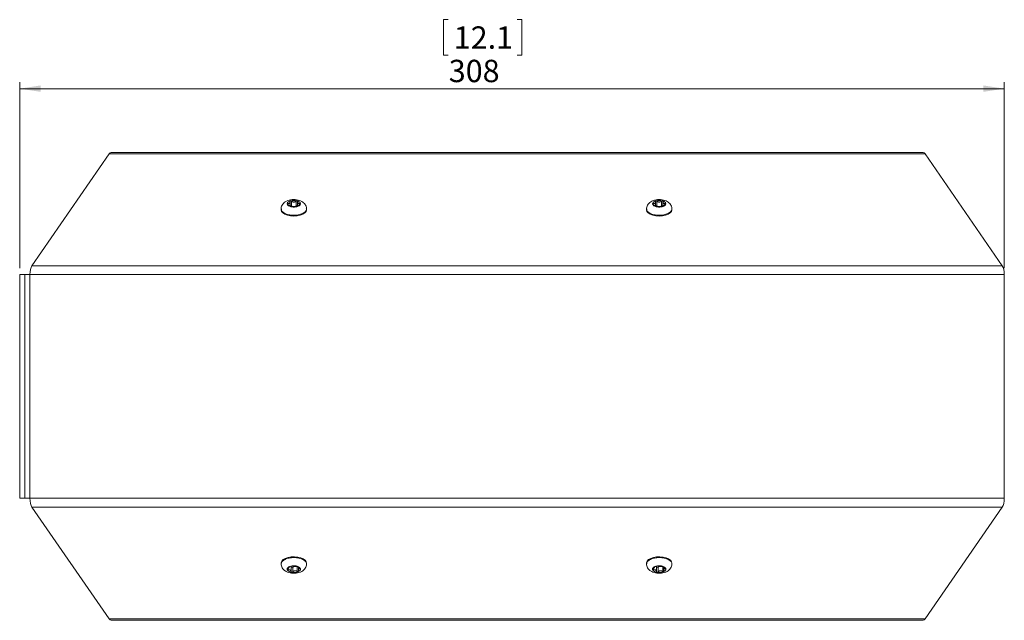
# Model space of a CAD drawing. Units: millimetres. Extents: x 47 to 505, y 25 to 407.
# Drawn here: x 167 to 321, y 296 to 390 of the extents above; entities that cross this region are included whole.
import ezdxf

# ---------------------------------------------------------------- set-up
doc = ezdxf.new("R2010")
doc.units = ezdxf.units.MM
doc.styles.add('SLDTEXTSTYLE0', font='TXT', dxfattribs={"width": 0.75})
doc.dimstyles.new('SLDDIMSTYLE0', dxfattribs={"dimtxt": 3.5, "dimasz": 3.302, "dimexe": 0, "dimexo": 0.0625, "dimgap": 0.875, "dimtad": 1, "dimlfac": 2, "dimrnd": 1e-09, "dimzin": 12, "dimdsep": 46, "dimtxsty": 'SLDTEXTSTYLE0', "dimsah": 1, "dimcen": 0.09, "dimadec": 0, "dimazin": 3, "dimtfac": 1, "dimtofl": 0, "dimtmove": 0, "dimatfit": 3, "dimfxl": 0, "dimfrac": 2, "dimtolj": 1, "dimtzin": 12, "dimarcsym": 0})

# ---------------------------------------------------------------- blocks, each defined once
blk = doc.blocks.new('*D1')
at = {"color": 7, "linetype": 'Continuous', "lineweight": 0}
for p, q in [((233.97, 389.89), (233.26, 389.89)), ((233.26, 389.89), (233.26, 384.33)), ((244.8, 389.89), (245.51, 389.89)), ((245.51, 389.89), (245.51, 384.33)), ((233.26, 384.33), (233.97, 384.33)), ((245.51, 384.33), (244.8, 384.33)), ((166.97, 350.99), (166.97, 380.09)), ((166.97, 379.09), (320.97, 379.09)), ((320.97, 350.99), (320.97, 380.09))]:
    blk.add_line(p, q, dxfattribs=at)
for points in [[(166.97, 379.09), (170.27, 378.59), (170.27, 379.6)], [(320.97, 379.09), (317.67, 379.6), (317.67, 378.59)]]:
    blk.add_solid(points, dxfattribs=at)
at = {"color": 7, "linetype": 'Continuous', "lineweight": 0, "char_height": 3.5, "attachment_point": 1, "style": 'SLDTEXTSTYLE0'}
for s, insert in [('12.1', (234.86, 388.84, 1)), ('308', (234.08, 383.61, 1))]:
    blk.add_mtext(s, dxfattribs=dict(at, insert=insert))

msp = doc.modelspace()

# ---------------------------------------------------------------- linework, layer by layer
at = {"color": 7, "linetype": 'Continuous', "lineweight": 15}
for p, q in [((180.9518, 368.8803), (168.8886, 351.3779)), ((308.5886, 368.8803), (180.9518, 368.8803)), ((308.2702, 369.0946), (181.2702, 369.0946)), ((308.5886, 368.8803), (320.6518, 351.3779)), ((209.2544, 360.6779), (209.2544, 361.385)), ((209.4806, 360.7207), (209.4806, 361.4963)), ((210.2098, 360.7206), (210.2098, 361.4963)), ((210.436, 361.3834), (210.436, 360.6873)), ((210.436, 360.6751), (210.436, 360.6633)), ((210.4383, 360.6669), (210.4418, 360.6749)), ((266.4044, 360.6779), (266.4044, 361.385)), ((266.6306, 360.7207), (266.6306, 361.4963)), ((267.3598, 360.7206), (267.3598, 361.4963)), ((267.586, 361.3834), (267.586, 360.6873)), ((267.586, 360.6751), (267.586, 360.6633)), ((267.5883, 360.6669), (267.5918, 360.6749)), ((207.864, 360.2721), (207.864, 360.1291)), ((211.8264, 360.1291), (211.8264, 360.2721)), ((265.014, 360.2721), (265.014, 360.1291)), ((268.9764, 360.1291), (268.9764, 360.2721)), ((168.8886, 351.3779), (320.6518, 351.3779)), ((166.97, 314.9875), (166.97, 349.9921)), ((166.97, 349.9921), (167.7701, 349.9921)), ((167.7701, 314.9875), (167.7701, 349.9921)), ((168.5702, 349.9921), (167.7701, 349.9921)), ((168.5702, 314.9875), (168.5702, 349.9921)), ((320.9702, 349.9921), (168.5702, 349.9921)), ((320.9702, 314.9875), (320.9702, 349.9921)), ((166.97, 314.9875), (167.7701, 314.9875)), ((167.7701, 314.9875), (168.5702, 314.9875)), ((168.5702, 314.9875), (320.9702, 314.9875)), ((320.6518, 313.6017), (168.8886, 313.6017)), ((168.8886, 313.6017), (180.9518, 296.0994)), ((320.6518, 313.6017), (308.5886, 296.0994)), ((207.864, 304.8505), (207.864, 304.7075)), ((209.1318, 304.2136), (209.1318, 304.2727)), ((209.4274, 304.2708), (209.4274, 303.4951)), ((209.6787, 304.2305), (209.6787, 303.4549)), ((210.3913, 304.3078), (210.3913, 303.5321)), ((210.5586, 304.2084), (210.5586, 303.7805)), ((211.8264, 304.7075), (211.8264, 304.8505)), ((265.014, 304.8505), (265.014, 304.7075)), ((266.2818, 304.2136), (266.2818, 304.2727)), ((266.5774, 304.2708), (266.5774, 303.4951)), ((266.8287, 304.2305), (266.8287, 303.4549)), ((267.5413, 304.3078), (267.5413, 303.5321)), ((267.7086, 304.2084), (267.7086, 303.7805)), ((268.9764, 304.7075), (268.9764, 304.8505)), ((180.9518, 296.0994), (308.5886, 296.0994)), ((181.2702, 295.885), (308.2702, 295.885))]:
    msp.add_line(p, q, dxfattribs=at)
at = {"color": 8, "linetype": 'Continuous', "lineweight": 15}
for p, q in [((208.8875, 360.9839), (208.8875, 361.1146)), ((210.8029, 360.9841), (210.8029, 361.1146)), ((266.0375, 360.9839), (266.0375, 361.1146)), ((267.9529, 360.9841), (267.9529, 361.1146)), ((208.9373, 303.9488), (208.9373, 303.765)), ((209.1038, 304.2492), (209.1038, 304.2412)), ((210.8091, 304.061), (210.8091, 303.968)), ((266.0873, 303.9488), (266.0873, 303.765)), ((266.2538, 304.2492), (266.2538, 304.2412)), ((267.9591, 304.061), (267.9591, 303.968))]:
    msp.add_line(p, q, dxfattribs=at)
at = {"color": 7, "linetype": 'Continuous', "lineweight": 15, "flags": 128}
for points in [[(207.864, 360.1291), (207.9315, 359.8727), (208.1294, 359.6338), (208.4443, 359.4286), (208.8546, 359.2712), (209.3324, 359.1722), (209.8452, 359.1385), (210.358, 359.1722), (210.8358, 359.2712), (211.2461, 359.4286), (211.561, 359.6338), (211.7589, 359.8727), (211.8264, 360.1291)], [(265.014, 360.1291), (265.0815, 359.8727), (265.2794, 359.6338), (265.5943, 359.4286), (266.0046, 359.2712), (266.4824, 359.1722), (266.9952, 359.1385), (267.508, 359.1722), (267.9858, 359.2712), (268.3961, 359.4286), (268.711, 359.6338), (268.9089, 359.8727), (268.9764, 360.1291)], [(211.8264, 304.8505), (211.7814, 305.0605), (211.6067, 305.3039), (211.312, 305.5164), (210.9173, 305.6835), (210.4496, 305.7939), (209.9406, 305.84), (209.4252, 305.8186), (208.9384, 305.7313), (208.5134, 305.5839), (208.1791, 305.3866), (207.9584, 305.1527), (207.8663, 304.8982), (207.864, 304.8505)], [(268.9764, 304.8505), (268.9314, 305.0605), (268.7567, 305.3039), (268.462, 305.5164), (268.0673, 305.6835), (267.5996, 305.7939), (267.0906, 305.84), (266.5752, 305.8186), (266.0884, 305.7313), (265.6634, 305.5839), (265.3291, 305.3866), (265.1084, 305.1527), (265.0163, 304.8982), (265.014, 304.8505)], [(208.8275, 303.7833), (208.8074, 303.8506), (208.805, 303.9187), (208.8205, 303.9864), (208.8534, 304.0525), (208.9034, 304.1159), (208.9694, 304.1754), (209.0505, 304.2302), (209.1451, 304.2791)], [(210.8629, 304.004), (210.883, 303.9367), (210.8854, 303.8686), (210.8699, 303.8009), (210.837, 303.7348), (210.787, 303.6714), (210.721, 303.6119), (210.6399, 303.5571), (210.5453, 303.5081)], [(265.9775, 303.7833), (265.9574, 303.8506), (265.955, 303.9187), (265.9705, 303.9864), (266.0034, 304.0525), (266.0534, 304.1159), (266.1194, 304.1754), (266.2005, 304.2302), (266.2951, 304.2791)], [(268.0129, 304.004), (268.033, 303.9367), (268.0354, 303.8686), (268.0199, 303.8009), (267.987, 303.7348), (267.937, 303.6714), (267.871, 303.6119), (267.7899, 303.5571), (267.6953, 303.5081)]]:
    msp.add_lwpolyline(points, dxfattribs=at)
at = {"color": 7, "linetype": 'Continuous', "lineweight": 15}
for centre, radius, start, end in [((209.387, 360.9386), 0.6016, 95.967697, 165.818966), ((209.387, 361.2333), 0.6016, 194.180949, 264.032387), ((209.8452, 359.6463), 1.961, 74.601989, 105.398011), ((209.8452, 362.5257), 1.961, 254.601989, 285.398011), ((210.3034, 360.9386), 0.6016, 14.181034, 84.032303), ((210.3034, 361.2333), 0.6016, 275.967613, 345.819051), ((266.5371, 360.9386), 0.6016, 95.968563, 165.818304), ((266.537, 361.2334), 0.6016, 194.181611, 264.031522), ((266.9952, 359.6462), 1.9611, 74.602059, 105.397941), ((266.9952, 362.5257), 1.9611, 254.602059, 285.397941), ((267.4534, 360.9386), 0.6016, 14.181131, 84.032002), ((267.4534, 361.2333), 0.6016, 275.967913, 345.818953), ((209.5676, 304.299), 0.9021, 214.867258, 267.452416), ((209.8471, 302.5537), 1.8628, 80.241555, 112.138764), ((209.8433, 305.2336), 1.8628, 260.241555, 292.138764), ((210.1228, 303.4883), 0.9021, 34.867258, 87.452416), ((266.7176, 304.299), 0.9021, 214.867479, 267.452195), ((266.9971, 302.5537), 1.8628, 80.241477, 112.138887), ((266.9933, 305.2336), 1.8628, 260.241653, 292.138621), ((267.2728, 303.4883), 0.9021, 34.866888, 87.452786)]:
    msp.add_arc(centre, radius, start, end, dxfattribs=at)
for centre, start_param, end_param in [((181.2702, 367.4944), 0, 0.52359878), ((308.2702, 367.4944), 5.75958653, 6.28318531), ((169.207, 349.9921), 0.52359878, 1.57079633), ((320.3334, 349.9921), 4.71238898, 5.75958653), ((169.207, 314.9875), 1.57079633, 2.61799388), ((320.3334, 314.9875), 3.66519143, 4.71238898), ((181.2702, 297.4852), 2.61799388, 3.14159265), ((308.2702, 297.4852), 3.14159265, 3.66519143)]:
    msp.add_ellipse(centre, major_axis=(0, 1.6002), ratio=0.39793076, start_param=start_param, end_param=end_param, dxfattribs=at)
for points, knots in [([(211.8184, 360.2634), (211.8211, 360.2857), (211.838, 360.4286), (211.7657, 360.686), (211.6092, 360.9936), (211.3768, 361.2468), (211.0824, 361.4525), (210.7167, 361.6114), (210.2863, 361.7125), (209.8163, 361.7447), (209.3404, 361.703), (208.8964, 361.5866), (208.5172, 361.4017), (208.2168, 361.1593), (208.0036, 360.8672), (207.8796, 360.565), (207.8759, 360.3629), (207.8744, 360.2786)], [0, 0, 0, 0, 0.01241369, 0.07959329, 0.14255355, 0.2052075, 0.27159021, 0.34516101, 0.42547339, 0.50631112, 0.58764564, 0.67185205, 0.75129697, 0.82243271, 0.88878594, 0.95357108, 1, 1, 1, 1]), ([(208.8875, 361.1146), (208.8759, 361.1166), (208.8497, 361.1212), (208.8194, 361.1152), (208.8052, 361.101), (208.8041, 361.0894), (208.8038, 361.086)], [0, 0, 0, 0, 0.25581086, 0.57987812, 0.87314282, 1, 1, 1, 1]), ([(208.8038, 361.086), (208.8042, 361.0818), (208.8053, 361.07), (208.8176, 361.0466), (208.8435, 361.017), (208.8693, 360.9956), (208.885, 360.9844), (208.8875, 360.9827)], [0, 0, 0, 0, 0.13980573, 0.3962183, 0.6603624, 0.94579054, 1, 1, 1, 1]), ([(209.2521, 361.4303), (209.2523, 361.3745), (209.2528, 361.2751), (209.1938, 361.1623), (209.1054, 361.1057), (208.9995, 361.094), (208.9233, 361.108), (208.8875, 361.1146)], [0, 0, 0, 0, 0.25292579, 0.45003237, 0.64786984, 0.83444764, 1, 1, 1, 1]), ([(208.8875, 360.9827), (208.942, 360.9426), (209.0389, 360.8713), (209.153, 360.7745), (209.2237, 360.7127), (209.2559, 360.6798), (209.2533, 360.671), (209.2521, 360.6669)], [0, 0, 0, 0, 0.25294525, 0.45004939, 0.64788424, 0.8344639, 1, 1, 1, 1]), ([(209.3245, 361.5369), (209.3174, 361.5344), (209.298, 361.5276), (209.2728, 361.5074), (209.2545, 361.4755), (209.2508, 361.448), (209.252, 361.4324), (209.2521, 361.4303)], [0, 0, 0, 0, 0.14804991, 0.40446607, 0.66910958, 0.95541072, 1, 1, 1, 1]), ([(209.2532, 360.6654), (209.2534, 360.664), (209.254, 360.6609), (209.275, 360.651), (209.3025, 360.6415), (209.3205, 360.6362), (209.3245, 360.635)], [0, 0, 0, 0, 0.256234316, 0.599000322, 0.910635869, 1, 1, 1, 1]), ([(209.4806, 360.7207), (209.4662, 360.7246), (209.4375, 360.7326), (209.3874, 360.7342), (209.3389, 360.7283), (209.2972, 360.7149), (209.2663, 360.6961), (209.2582, 360.6809), (209.2544, 360.6735)], [0, 0, 0, 0, 0.16848064, 0.33695695, 0.50551532, 0.67402092, 0.84253706, 1, 1, 1, 1]), ([(209.4806, 361.4963), (209.4685, 361.5053), (209.4419, 361.5253), (209.3928, 361.5417), (209.3513, 361.5433), (209.3305, 361.5383), (209.3245, 361.5369)], [0, 0, 0, 0, 0.26736372, 0.58988042, 0.88197035, 1, 1, 1, 1]), ([(209.3245, 360.635), (209.3338, 360.6324), (209.3563, 360.6262), (209.3964, 360.6168), (209.4416, 360.6076), (209.4672, 360.6032), (209.4806, 360.601)], [0, 0, 0, 0, 0.181328365, 0.438000711, 0.704824967, 1, 1, 1, 1]), ([(210.2098, 361.4963), (210.1556, 361.456), (210.0591, 361.3844), (209.8861, 361.3386), (209.727, 361.3534), (209.5889, 361.4121), (209.5152, 361.4694), (209.4806, 361.4963)], [0, 0, 0, 0, 0.25281342, 0.44993557, 0.64779074, 0.83436156, 1, 1, 1, 1]), ([(210.2098, 360.7206), (210.1391, 360.7011), (210.0048, 360.664), (209.7765, 360.6589), (209.601, 360.6827), (209.5104, 360.7113), (209.4806, 360.7207)], [0, 0, 0, 0, 0.30879746, 0.58636886, 0.86400363, 1, 1, 1, 1]), ([(209.4806, 360.601), (209.5348, 360.5923), (209.6313, 360.5769), (209.8043, 360.5629), (209.9634, 360.5674), (210.1015, 360.5836), (210.1752, 360.5954), (210.2098, 360.601)], [0, 0, 0, 0, 0.25281346, 0.44993537, 0.64779042, 0.83436092, 1, 1, 1, 1]), ([(210.3659, 361.5369), (210.3566, 361.5389), (210.3341, 361.5438), (210.294, 361.5402), (210.2488, 361.5252), (210.2232, 361.5062), (210.2098, 361.4963)], [0, 0, 0, 0, 0.18133082, 0.4380007, 0.70482108, 1, 1, 1, 1]), ([(210.4373, 360.6607), (210.437, 360.6668), (210.4363, 360.6812), (210.4161, 360.7015), (210.3822, 360.7195), (210.3377, 360.7309), (210.2884, 360.7344), (210.2438, 360.7308), (210.2198, 360.7236), (210.2098, 360.7206)], [0, 0, 0, 0, 0.11634033, 0.27103537, 0.42585364, 0.58064745, 0.7354505, 0.89024051, 1, 1, 1, 1]), ([(210.2098, 360.601), (210.2219, 360.603), (210.2485, 360.6075), (210.2976, 360.6175), (210.3391, 360.6275), (210.3599, 360.6333), (210.3659, 360.635)], [0, 0, 0, 0, 0.26736525, 0.58988225, 0.88197414, 1, 1, 1, 1]), ([(210.4383, 361.4303), (210.4381, 361.445), (210.4377, 361.4745), (210.4155, 361.5108), (210.3879, 361.5298), (210.3699, 361.5356), (210.3659, 361.5369)], [0, 0, 0, 0, 0.31362856, 0.62994339, 0.91753723, 1, 1, 1, 1]), ([(210.3659, 360.635), (210.373, 360.6371), (210.3924, 360.6429), (210.4176, 360.6521), (210.4359, 360.661), (210.4396, 360.6653), (210.4384, 360.6667), (210.4383, 360.6669)], [0, 0, 0, 0, 0.148051426, 0.404466763, 0.66911175, 0.955417659, 1, 1, 1, 1]), ([(210.8029, 361.1146), (210.7484, 361.1057), (210.6515, 361.0899), (210.5374, 361.127), (210.4667, 361.2081), (210.4345, 361.3161), (210.4371, 361.3938), (210.4383, 361.4303)], [0, 0, 0, 0, 0.25294577, 0.45004957, 0.64788445, 0.83446351, 1, 1, 1, 1]), ([(210.4507, 360.6954), (210.4652, 360.7096), (210.4945, 360.7379), (210.5855, 360.8154), (210.6908, 360.9017), (210.767, 360.9568), (210.8029, 360.9827)], [0, 0, 0, 0, 0.26383829, 0.5286548, 0.7784004, 1, 1, 1, 1]), ([(210.8866, 361.086), (210.8862, 361.0898), (210.8851, 361.1006), (210.8728, 361.1134), (210.8469, 361.1203), (210.8211, 361.1185), (210.8054, 361.1151), (210.8029, 361.1146)], [0, 0, 0, 0, 0.139812681, 0.39621655, 0.660364624, 0.945792908, 1, 1, 1, 1]), ([(210.8029, 360.9827), (210.8145, 360.9913), (210.8407, 361.0108), (210.871, 361.0433), (210.8852, 361.0697), (210.8863, 361.0822), (210.8866, 361.086)], [0, 0, 0, 0, 0.25581286, 0.57988644, 0.87314005, 1, 1, 1, 1]), ([(268.9685, 360.2634), (268.9711, 360.2857), (268.988, 360.4286), (268.9157, 360.686), (268.7592, 360.9936), (268.5268, 361.2468), (268.2324, 361.4525), (267.8667, 361.6114), (267.4363, 361.7125), (266.9663, 361.7447), (266.4904, 361.703), (266.0464, 361.5866), (265.6672, 361.4017), (265.3668, 361.1593), (265.1536, 360.8672), (265.0296, 360.565), (265.0259, 360.3629), (265.0244, 360.2786)], [0, 0, 0, 0, 0.01241363, 0.07959309, 0.14255341, 0.20520776, 0.27159023, 0.34516047, 0.42547301, 0.50631106, 0.58764574, 0.67185201, 0.75129719, 0.82243282, 0.88878596, 0.95357105, 1, 1, 1, 1]), ([(266.0375, 361.1146), (266.0259, 361.1166), (265.9997, 361.1212), (265.9694, 361.1152), (265.9552, 361.101), (265.9541, 361.0894), (265.9538, 361.086)], [0, 0, 0, 0, 0.25582486, 0.57988549, 0.87314374, 1, 1, 1, 1]), ([(265.9538, 361.086), (265.9542, 361.0818), (265.9553, 361.07), (265.9676, 361.0466), (265.9935, 361.017), (266.0193, 360.9955), (266.035, 360.9844), (266.0375, 360.9827)], [0, 0, 0, 0, 0.13980619, 0.39621298, 0.66037425, 0.94577758, 1, 1, 1, 1]), ([(266.4021, 361.4303), (266.4023, 361.3745), (266.4028, 361.2751), (266.3438, 361.1623), (266.2554, 361.1057), (266.1495, 361.094), (266.0733, 361.108), (266.0375, 361.1146)], [0, 0, 0, 0, 0.252926029, 0.450032365, 0.647868699, 0.834446624, 1, 1, 1, 1]), ([(266.0375, 360.9827), (266.092, 360.9426), (266.1889, 360.8713), (266.303, 360.7745), (266.3737, 360.7127), (266.4059, 360.6798), (266.4033, 360.671), (266.4021, 360.6669)], [0, 0, 0, 0, 0.25294475, 0.45004772, 0.64788441, 0.83446362, 1, 1, 1, 1]), ([(266.4745, 361.5369), (266.4674, 361.5344), (266.448, 361.5276), (266.4228, 361.5074), (266.4045, 361.4755), (266.4008, 361.448), (266.402, 361.4324), (266.4021, 361.4303)], [0, 0, 0, 0, 0.14804818, 0.40444416, 0.66910112, 0.9554093, 1, 1, 1, 1]), ([(266.4032, 360.6654), (266.4034, 360.664), (266.404, 360.6609), (266.425, 360.651), (266.4525, 360.6415), (266.4705, 360.6362), (266.4745, 360.635)], [0, 0, 0, 0, 0.256237385, 0.599018904, 0.910639269, 1, 1, 1, 1]), ([(266.6306, 360.7207), (266.6162, 360.7246), (266.5875, 360.7326), (266.5373, 360.7342), (266.4889, 360.7283), (266.4472, 360.7149), (266.4163, 360.6961), (266.4082, 360.6809), (266.4044, 360.6735)], [0, 0, 0, 0, 0.16849086, 0.33697534, 0.50552297, 0.67403257, 0.84254142, 1, 1, 1, 1]), ([(266.6306, 361.4963), (266.6186, 361.5053), (266.5919, 361.5253), (266.5428, 361.5417), (266.5013, 361.5433), (266.4805, 361.5383), (266.4745, 361.5369)], [0, 0, 0, 0, 0.26735789, 0.5898879, 0.88194558, 1, 1, 1, 1]), ([(266.4745, 360.635), (266.4838, 360.6324), (266.5063, 360.6262), (266.5464, 360.6168), (266.5916, 360.6076), (266.6172, 360.6032), (266.6306, 360.601)], [0, 0, 0, 0, 0.18133089, 0.43801917, 0.70483253, 1, 1, 1, 1]), ([(267.3598, 361.4963), (267.3056, 361.456), (267.2091, 361.3844), (267.0361, 361.3386), (266.877, 361.3534), (266.7389, 361.4121), (266.6652, 361.4694), (266.6306, 361.4963)], [0, 0, 0, 0, 0.25281162, 0.44993831, 0.64779702, 0.83436792, 1, 1, 1, 1]), ([(267.3598, 360.7206), (267.2891, 360.7011), (267.1548, 360.664), (266.9265, 360.6589), (266.751, 360.6827), (266.6604, 360.7113), (266.6306, 360.7207)], [0, 0, 0, 0, 0.308798, 0.58637611, 0.86400805, 1, 1, 1, 1]), ([(266.6306, 360.601), (266.6848, 360.5923), (266.7813, 360.5769), (266.9543, 360.5629), (267.1134, 360.5674), (267.2515, 360.5836), (267.3252, 360.5954), (267.3598, 360.601)], [0, 0, 0, 0, 0.25281205, 0.449929909, 0.647788797, 0.834359667, 1, 1, 1, 1]), ([(267.5159, 361.5369), (267.5066, 361.5389), (267.4841, 361.5438), (267.444, 361.5402), (267.3988, 361.5252), (267.3732, 361.5062), (267.3598, 361.4963)], [0, 0, 0, 0, 0.181341, 0.4379954, 0.70481616, 1, 1, 1, 1]), ([(267.5873, 360.6607), (267.587, 360.6668), (267.5863, 360.6812), (267.5661, 360.7015), (267.5322, 360.7195), (267.4877, 360.7309), (267.4384, 360.7344), (267.3938, 360.7308), (267.3698, 360.7236), (267.3598, 360.7206)], [0, 0, 0, 0, 0.11634286, 0.27104235, 0.42586266, 0.58065589, 0.73545222, 0.89024427, 1, 1, 1, 1]), ([(267.3598, 360.601), (267.3719, 360.603), (267.3985, 360.6075), (267.4476, 360.6175), (267.4891, 360.6275), (267.5099, 360.6333), (267.5159, 360.635)], [0, 0, 0, 0, 0.26736963, 0.58987111, 0.88198394, 1, 1, 1, 1]), ([(267.5883, 361.4303), (267.5881, 361.445), (267.5877, 361.4745), (267.5655, 361.5108), (267.5379, 361.5298), (267.5199, 361.5356), (267.5159, 361.5369)], [0, 0, 0, 0, 0.3136329, 0.62996135, 0.91754055, 1, 1, 1, 1]), ([(267.5159, 360.635), (267.523, 360.6371), (267.5424, 360.6429), (267.5676, 360.6521), (267.5859, 360.661), (267.5896, 360.6653), (267.5884, 360.6667), (267.5883, 360.6669)], [0, 0, 0, 0, 0.14804803, 0.40446874, 0.66910702, 0.95541675, 1, 1, 1, 1]), ([(267.9529, 361.1146), (267.8984, 361.1057), (267.8015, 361.0899), (267.6874, 361.127), (267.6167, 361.2081), (267.5845, 361.3161), (267.5871, 361.3938), (267.5883, 361.4303)], [0, 0, 0, 0, 0.25294527, 0.4500479, 0.64788462, 0.83446323, 1, 1, 1, 1]), ([(267.6007, 360.6954), (267.6152, 360.7096), (267.6445, 360.7379), (267.7355, 360.8154), (267.8408, 360.9017), (267.917, 360.9568), (267.9529, 360.9827)], [0, 0, 0, 0, 0.26383805, 0.52865312, 0.77839896, 1, 1, 1, 1]), ([(268.0366, 361.086), (268.0362, 361.0898), (268.0351, 361.1006), (268.0228, 361.1134), (267.9969, 361.1203), (267.9711, 361.1185), (267.9554, 361.1151), (267.9529, 361.1146)], [0, 0, 0, 0, 0.13981203, 0.3962081, 0.66034726, 0.94578037, 1, 1, 1, 1]), ([(267.9529, 360.9827), (267.9645, 360.9913), (267.9907, 361.0108), (268.021, 361.0433), (268.0352, 361.0697), (268.0363, 361.0822), (268.0366, 361.086)], [0, 0, 0, 0, 0.255827257, 0.579891474, 0.873140778, 1, 1, 1, 1]), ([(207.8736, 304.7009), (207.8776, 304.6006), (207.8862, 304.384), (208.023, 304.0803), (208.2304, 303.81), (208.5044, 303.5894), (208.8461, 303.4145), (209.2569, 303.2932), (209.7173, 303.2375), (210.194, 303.2545), (210.6636, 303.3486), (211.0742, 303.518), (211.4049, 303.7537), (211.6409, 304.0337), (211.7963, 304.3563), (211.816, 304.5895), (211.8257, 304.7048)], [0, 0, 0, 0, 0.05526506, 0.11940898, 0.18185249, 0.24673078, 0.3178649, 0.39663126, 0.47775962, 0.55887783, 0.64206045, 0.7304698, 0.80375303, 0.87105747, 0.93621972, 1, 1, 1, 1]), ([(208.8813, 303.8939), (208.8714, 303.8842), (208.8489, 303.862), (208.8275, 303.8268), (208.8222, 303.7993), (208.8263, 303.787), (208.8275, 303.7833)], [0, 0, 0, 0, 0.25580958, 0.57988656, 0.87314373, 1, 1, 1, 1]), ([(208.8275, 303.7833), (208.8295, 303.7796), (208.8354, 303.7691), (208.8551, 303.758), (208.8881, 303.7543), (208.9176, 303.7591), (208.9346, 303.7642), (208.9373, 303.765)], [0, 0, 0, 0, 0.13981392, 0.39622557, 0.66036396, 0.9457963, 1, 1, 1, 1]), ([(209.1038, 304.2412), (209.1173, 304.235), (209.1414, 304.224), (209.1189, 304.1666), (209.0606, 304.0828), (208.978, 303.986), (208.9122, 303.9234), (208.8813, 303.8939)], [0, 0, 0, 0, 0.25292525, 0.4500324, 0.64786924, 0.83444699, 1, 1, 1, 1]), ([(208.9373, 303.765), (208.9971, 303.78), (209.1036, 303.8067), (209.2435, 303.7832), (209.3428, 303.7113), (209.4042, 303.6083), (209.42, 303.5313), (209.4274, 303.4951)], [0, 0, 0, 0, 0.2529469, 0.45005131, 0.6478868, 0.83446341, 1, 1, 1, 1]), ([(209.1451, 304.2791), (209.1391, 304.2763), (209.1228, 304.2686), (209.1052, 304.2574), (209.0961, 304.2491), (209.0981, 304.2469), (209.0985, 304.2465)], [0, 0, 0, 0, 0.20410173, 0.55761174, 0.92246079, 1, 1, 1, 1]), ([(209.2991, 304.3298), (209.2858, 304.3264), (209.2565, 304.3189), (209.2072, 304.3037), (209.1683, 304.2894), (209.1503, 304.2814), (209.1451, 304.2791)], [0, 0, 0, 0, 0.26736248, 0.58988388, 0.88197545, 1, 1, 1, 1]), ([(210.0117, 304.4071), (209.9654, 304.4104), (209.883, 304.4163), (209.7207, 304.4122), (209.5631, 304.3907), (209.419, 304.3594), (209.3375, 304.3393), (209.2991, 304.3298)], [0, 0, 0, 0, 0.25281272, 0.44993631, 0.64779134, 0.83436157, 1, 1, 1, 1]), ([(209.379, 304.3491), (209.3886, 304.3405), (209.4153, 304.3164), (209.4227, 304.2886), (209.4274, 304.2708)], [0, 0, 0, 0, 0.35994178, 1, 1, 1, 1]), ([(209.4274, 304.2708), (209.4311, 304.2628), (209.4386, 304.2468), (209.4691, 304.2273), (209.5101, 304.2134), (209.5584, 304.2069), (209.6079, 304.2087), (209.6497, 304.217), (209.6702, 304.2265), (209.6787, 304.2305)], [0, 0, 0, 0, 0.1489902, 0.29796997, 0.44706597, 0.59614027, 0.7452258, 0.89429855, 1, 1, 1, 1]), ([(209.4274, 303.4951), (209.4311, 303.4806), (209.4384, 303.4515), (209.4701, 303.4181), (209.5032, 303.4024), (209.5231, 303.3986), (209.5275, 303.3978)], [0, 0, 0, 0, 0.31363414, 0.62995083, 0.9175357, 1, 1, 1, 1]), ([(209.5275, 303.3978), (209.5376, 303.3968), (209.562, 303.3944), (209.6023, 303.4023), (209.6453, 303.4221), (209.6672, 303.4436), (209.6787, 303.4549)], [0, 0, 0, 0, 0.18132834, 0.43800537, 0.70482389, 1, 1, 1, 1]), ([(209.6787, 304.2305), (209.7396, 304.2571), (209.8553, 304.3076), (210.0763, 304.3367), (210.2578, 304.3322), (210.3583, 304.3138), (210.3913, 304.3078)], [0, 0, 0, 0, 0.30879805, 0.58636984, 0.86400263, 1, 1, 1, 1]), ([(209.6787, 303.4549), (209.725, 303.5005), (209.8074, 303.5817), (209.9697, 303.6455), (210.1273, 303.6477), (210.2713, 303.604), (210.3529, 303.5551), (210.3913, 303.5321)], [0, 0, 0, 0, 0.25281361, 0.44993645, 0.64779163, 0.83436244, 1, 1, 1, 1]), ([(210.1629, 304.3895), (210.1528, 304.3911), (210.1284, 304.3948), (210.0881, 304.3999), (210.0451, 304.4044), (210.0232, 304.4062), (210.0117, 304.4071)], [0, 0, 0, 0, 0.18132811, 0.43800331, 0.70482651, 1, 1, 1, 1]), ([(210.263, 304.3669), (210.2593, 304.3684), (210.252, 304.3715), (210.2203, 304.3792), (210.1872, 304.3856), (210.1673, 304.3888), (210.1629, 304.3895)], [0, 0, 0, 0, 0.31362533, 0.6299452, 0.91753457, 1, 1, 1, 1]), ([(210.7531, 304.097), (210.6933, 304.1309), (210.5868, 304.1913), (210.4469, 304.2745), (210.3476, 304.3272), (210.2862, 304.3551), (210.2704, 304.3631), (210.263, 304.3669)], [0, 0, 0, 0, 0.25294562, 0.45004956, 0.64788499, 0.83446173, 1, 1, 1, 1]), ([(210.3913, 303.5321), (210.4046, 303.5245), (210.4339, 303.5075), (210.4832, 303.4964), (210.5221, 303.499), (210.5401, 303.5061), (210.5453, 303.5081)], [0, 0, 0, 0, 0.26736607, 0.58988381, 0.88197591, 1, 1, 1, 1]), ([(210.5453, 303.5081), (210.5512, 303.5113), (210.5675, 303.5201), (210.5859, 303.5426), (210.5951, 303.576), (210.592, 303.6035), (210.5873, 303.6188), (210.5866, 303.6208)], [0, 0, 0, 0, 0.14804868, 0.40446987, 0.66910698, 0.95541677, 1, 1, 1, 1]), ([(210.5866, 303.6208), (210.5731, 303.6759), (210.549, 303.774), (210.5715, 303.8911), (210.6298, 303.9557), (210.7124, 303.9774), (210.7782, 303.971), (210.8091, 303.968)], [0, 0, 0, 0, 0.25292567, 0.45003256, 0.64787035, 0.8344479, 1, 1, 1, 1]), ([(210.8629, 304.004), (210.8608, 304.0081), (210.855, 304.0195), (210.8353, 304.0411), (210.8023, 304.0676), (210.7728, 304.0861), (210.7558, 304.0955), (210.7531, 304.097)], [0, 0, 0, 0, 0.13980733, 0.39621756, 0.66036492, 0.94579803, 1, 1, 1, 1]), ([(210.8091, 303.968), (210.819, 303.9672), (210.8415, 303.9652), (210.8629, 303.974), (210.8682, 303.9892), (210.8641, 304.0006), (210.8629, 304.004)], [0, 0, 0, 0, 0.25580651, 0.57988039, 0.87313766, 1, 1, 1, 1]), ([(265.0236, 304.7009), (265.0276, 304.6006), (265.0362, 304.384), (265.173, 304.0803), (265.3804, 303.81), (265.6544, 303.5894), (265.9961, 303.4145), (266.4069, 303.2932), (266.8673, 303.2375), (267.344, 303.2545), (267.8136, 303.3486), (268.2242, 303.518), (268.5549, 303.7537), (268.7909, 304.0337), (268.9463, 304.3563), (268.966, 304.5895), (268.9757, 304.7048)], [0, 0, 0, 0, 0.05526496, 0.11940909, 0.18185223, 0.24673106, 0.31786516, 0.39663107, 0.47775988, 0.55887742, 0.64206048, 0.7304694, 0.80375309, 0.8710575, 0.93621973, 1, 1, 1, 1]), ([(266.0313, 303.8939), (266.0214, 303.8842), (265.9989, 303.862), (265.9775, 303.8268), (265.9722, 303.7993), (265.9763, 303.787), (265.9775, 303.7833)], [0, 0, 0, 0, 0.25581558, 0.57989376, 0.8731452, 1, 1, 1, 1]), ([(265.9775, 303.7833), (265.9795, 303.7796), (265.9855, 303.7691), (266.0051, 303.758), (266.0381, 303.7543), (266.0676, 303.7591), (266.0846, 303.7642), (266.0873, 303.765)], [0, 0, 0, 0, 0.13981943, 0.39621896, 0.66038565, 0.945815, 1, 1, 1, 1]), ([(266.2538, 304.2412), (266.2673, 304.235), (266.2914, 304.224), (266.2689, 304.1666), (266.2106, 304.0828), (266.128, 303.986), (266.0622, 303.9234), (266.0313, 303.8939)], [0, 0, 0, 0, 0.252926491, 0.450034619, 0.64787314, 0.834451688, 1, 1, 1, 1]), ([(266.0873, 303.765), (266.1471, 303.78), (266.2536, 303.8067), (266.3935, 303.7832), (266.4928, 303.7113), (266.5542, 303.6083), (266.57, 303.5313), (266.5774, 303.4951)], [0, 0, 0, 0, 0.25295143, 0.45005459, 0.64789045, 0.83446393, 1, 1, 1, 1]), ([(266.2951, 304.2791), (266.2891, 304.2763), (266.2728, 304.2686), (266.2552, 304.2574), (266.2461, 304.2491), (266.2481, 304.2469), (266.2485, 304.2465)], [0, 0, 0, 0, 0.20413303, 0.55763201, 0.92246437, 1, 1, 1, 1]), ([(266.4491, 304.3298), (266.4358, 304.3264), (266.4065, 304.3189), (266.3572, 304.3037), (266.3183, 304.2894), (266.3003, 304.2814), (266.2951, 304.2791)], [0, 0, 0, 0, 0.26734925, 0.58989289, 0.88200051, 1, 1, 1, 1]), ([(267.1617, 304.4071), (267.1154, 304.4104), (267.033, 304.4163), (266.8707, 304.4122), (266.7131, 304.3907), (266.569, 304.3594), (266.4875, 304.3393), (266.4491, 304.3298)], [0, 0, 0, 0, 0.25281689, 0.44993631, 0.64779134, 0.83436157, 1, 1, 1, 1]), ([(266.529, 304.3491), (266.5386, 304.3405), (266.5653, 304.3164), (266.5727, 304.2886), (266.5774, 304.2708)], [0, 0, 0, 0, 0.35994015, 1, 1, 1, 1]), ([(266.5774, 304.2708), (266.5811, 304.2628), (266.5886, 304.2468), (266.6191, 304.2273), (266.6601, 304.2134), (266.7084, 304.2069), (266.7579, 304.2087), (266.7997, 304.217), (266.8202, 304.2265), (266.8287, 304.2305)], [0, 0, 0, 0, 0.14899104, 0.29796409, 0.44706312, 0.59614671, 0.7452334, 0.8942889, 1, 1, 1, 1]), ([(266.5774, 303.4951), (266.5811, 303.4806), (266.5884, 303.4515), (266.6201, 303.4181), (266.6532, 303.4024), (266.6731, 303.3986), (266.6775, 303.3978)], [0, 0, 0, 0, 0.3136385, 0.62997238, 0.91754042, 1, 1, 1, 1]), ([(266.6775, 303.3978), (266.6876, 303.3968), (266.712, 303.3944), (266.7523, 303.4023), (266.7953, 303.4221), (266.8172, 303.4436), (266.8287, 303.4549)], [0, 0, 0, 0, 0.18133465, 0.43800022, 0.70482699, 1, 1, 1, 1]), ([(266.8287, 304.2305), (266.8896, 304.2571), (267.0053, 304.3076), (267.2263, 304.3367), (267.4078, 304.3322), (267.5083, 304.3138), (267.5413, 304.3078)], [0, 0, 0, 0, 0.308798839, 0.586368741, 0.864000704, 1, 1, 1, 1]), ([(266.8287, 303.4549), (266.875, 303.5005), (266.9574, 303.5817), (267.1197, 303.6455), (267.2773, 303.6477), (267.4213, 303.604), (267.5029, 303.5551), (267.5413, 303.5321)], [0, 0, 0, 0, 0.252812792, 0.449932779, 0.647789284, 0.834361337, 1, 1, 1, 1]), ([(267.3129, 304.3895), (267.3028, 304.3911), (267.2784, 304.3948), (267.2381, 304.3999), (267.1951, 304.4044), (267.1732, 304.4062), (267.1617, 304.4071)], [0, 0, 0, 0, 0.18134149, 0.43801522, 0.70481811, 1, 1, 1, 1]), ([(267.413, 304.3669), (267.4093, 304.3684), (267.402, 304.3715), (267.3703, 304.3792), (267.3372, 304.3856), (267.3173, 304.3888), (267.3129, 304.3895)], [0, 0, 0, 0, 0.31362624, 0.62993459, 0.91754021, 1, 1, 1, 1]), ([(267.9031, 304.097), (267.8433, 304.1309), (267.7368, 304.1913), (267.5969, 304.2745), (267.4976, 304.3272), (267.4362, 304.3551), (267.4204, 304.3631), (267.413, 304.3669)], [0, 0, 0, 0, 0.25294327, 0.45004678, 0.64788343, 0.83446156, 1, 1, 1, 1]), ([(267.5413, 303.5321), (267.5546, 303.5245), (267.5839, 303.5075), (267.6332, 303.4964), (267.6721, 303.499), (267.6901, 303.5061), (267.6953, 303.5081)], [0, 0, 0, 0, 0.26738308, 0.58987152, 0.88197051, 1, 1, 1, 1]), ([(267.6953, 303.5081), (267.7012, 303.5113), (267.7175, 303.5201), (267.7359, 303.5426), (267.7451, 303.576), (267.742, 303.6035), (267.7373, 303.6188), (267.7366, 303.6208)], [0, 0, 0, 0, 0.14804565, 0.40446535, 0.6691058, 0.95541922, 1, 1, 1, 1]), ([(267.7366, 303.6208), (267.7231, 303.6759), (267.699, 303.774), (267.7215, 303.8911), (267.7798, 303.9557), (267.8624, 303.9774), (267.9282, 303.971), (267.9591, 303.968)], [0, 0, 0, 0, 0.25292535, 0.450032, 0.64787025, 0.83444745, 1, 1, 1, 1]), ([(268.0129, 304.004), (268.0108, 304.0081), (268.005, 304.0195), (267.9853, 304.0411), (267.9523, 304.0676), (267.9228, 304.0861), (267.9058, 304.0955), (267.9031, 304.097)], [0, 0, 0, 0, 0.13979791, 0.39621347, 0.66035413, 0.94577961, 1, 1, 1, 1]), ([(267.9591, 303.968), (267.969, 303.9672), (267.9915, 303.9652), (268.0129, 303.974), (268.0182, 303.9892), (268.0141, 304.0006), (268.0129, 304.004)], [0, 0, 0, 0, 0.25579168, 0.57987583, 0.87313558, 1, 1, 1, 1])]:
    msp.add_open_spline(points, degree=3, knots=knots, dxfattribs=at)
at = {"color": 8, "linetype": 'Continuous', "lineweight": 15}
for points, knots in [([(211.561, 359.7768), (211.4055, 359.6719), (211.0947, 359.4623), (210.368, 359.2912), (209.5813, 359.2641), (208.8266, 359.3919), (208.2398, 359.6534), (207.8964, 359.9701), (207.8971, 360.1879), (207.8974, 360.2757)], [0, 0, 0, 0, 0.14983459, 0.2996691, 0.44950362, 0.59933812, 0.74917254, 0.89900728, 1, 1, 1, 1]), ([(211.7931, 360.2675), (211.8025, 360.2257), (211.8409, 360.0545), (211.6815, 359.8963), (211.561, 359.7768)], [0, 0, 0, 0, 0.24437414, 1, 1, 1, 1]), ([(268.711, 359.7768), (268.5555, 359.6719), (268.2447, 359.4623), (267.518, 359.2912), (266.7313, 359.2641), (265.9766, 359.3919), (265.3898, 359.6534), (265.0464, 359.9701), (265.0471, 360.1879), (265.0474, 360.2757)], [0, 0, 0, 0, 0.149834, 0.29966851, 0.44950357, 0.59933723, 0.7491726, 0.89900727, 1, 1, 1, 1]), ([(268.9431, 360.2675), (268.9525, 360.2257), (268.9909, 360.0545), (268.8315, 359.8963), (268.711, 359.7768)], [0, 0, 0, 0, 0.24437399, 1, 1, 1, 1]), ([(207.8886, 304.7037), (207.8969, 304.8075), (207.9157, 305.0414), (208.2997, 305.3643), (208.9132, 305.6112), (209.678, 305.7204), (210.464, 305.6755), (211.1633, 305.483), (211.6364, 305.1733), (211.8539, 304.8902), (211.8089, 304.735), (211.801, 304.7078)], [0, 0, 0, 0, 0.09948203, 0.2243385, 0.34919517, 0.47405167, 0.59890827, 0.72376491, 0.84862143, 0.97347811, 1, 1, 1, 1]), ([(265.0386, 304.7037), (265.0469, 304.8075), (265.0657, 305.0414), (265.4497, 305.3643), (266.0632, 305.6112), (266.828, 305.7204), (267.614, 305.6755), (268.3133, 305.483), (268.7864, 305.1733), (269.0039, 304.8902), (268.9589, 304.735), (268.951, 304.7078)], [0, 0, 0, 0, 0.09948189, 0.22433833, 0.34919508, 0.4740517, 0.59890872, 0.72376467, 0.84862126, 0.97347812, 1, 1, 1, 1])]:
    msp.add_open_spline(points, degree=3, knots=knots, dxfattribs=at)

# ---------------------------------------------------------------- dimensions: what is measured, and where the dimension line sits
at = {"color": 7, "linetype": 'Continuous', "lineweight": 0}
dim = msp.add_linear_dim(base=(320.9702, 379.0946), p1=(166.97, 349.9921), p2=(320.9702, 349.9921), dimstyle='SLDDIMSTYLE0', dxfattribs=at)
dim.commit()
dim.dimension.update_dxf_attribs({"geometry": '*D1', "text_midpoint": (239.3854, 379.0946), "dimtype": 160})

doc.saveas('drawing.dxf')
